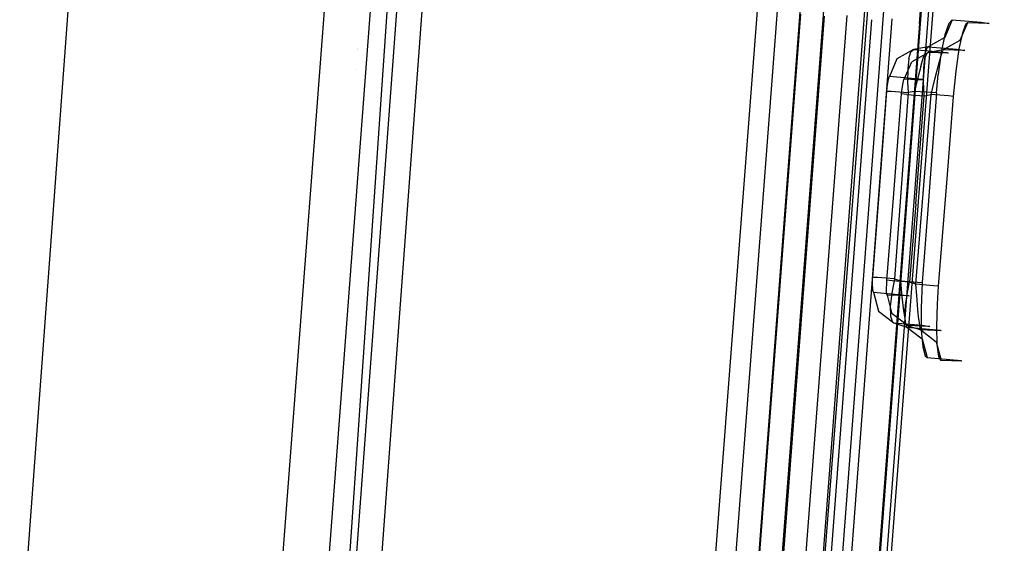
# Model space of a CAD drawing. Units: millimetres. Extents: x -1465 to 1524, y 835 to 8328.
# Drawn here: x 1018 to 1025, y 2269 to 2272 of the extents above; entities that cross this region are included whole.
import ezdxf

# ---------------------------------------------------------------- set-up
doc = ezdxf.new("R2010")
doc.units = ezdxf.units.MM
doc.layers.add('1', color=7, linetype='CONTINUOUS', true_color=0xffffff)

msp = doc.modelspace()

# ---------------------------------------------------------------- linework, layer by layer
at = {"layer": '1', "color": 18, "linetype": 'CONTINUOUS'}
for p, q in [((1023.309096, 2305.438006, 1962.182872), (1018.765092, 2244.049519, 1964.541443)), ((1018.143892, 2237.954587, 1975.682981), (1022.967363, 2303.080483, 1975.552988)), ((1022.469401, 2299.1831, 1937.042244), (1019.103408, 2250.222415, 1962.176807)), ((1022.469401, 2299.1831, 1937.042244), (1019.103408, 2250.222415, 1962.176807)), ((1020.036553, 2293.540535, 2029.656632), (1013.607025, 2206.667393, 2026.545532)), ((1020.036553, 2293.540535, 2029.656632), (1013.607025, 2206.667393, 2026.545532)), ((1024.217367, 2272.235602, 1989.176996), (1024.791002, 2279.787034, 1989.163049)), ((1024.217367, 2272.235602, 1989.176996), (1024.791002, 2279.787034, 1989.163049)), ((1023.952723, 2277.366847, 1999.351986), (1023.183703, 2267.243832, 1999.370702)), ((1023.952723, 2277.366847, 1999.351986), (1023.183703, 2267.243832, 1999.370702)), ((1023.459435, 2267.198294, 1987.171181), (1024.228454, 2277.321309, 1987.152345)), ((1023.459435, 2267.198294, 1987.171181), (1024.228454, 2277.321309, 1987.152345)), ((1024.356127, 2277.335376, 1998.88242), (1023.587108, 2267.212361, 1998.901136)), ((1024.356127, 2277.335376, 1998.88242), (1023.587108, 2267.212361, 1998.901136)), ((1023.841143, 2267.170161, 1987.658747), (1024.610281, 2277.293175, 1987.639911)), ((1023.841143, 2267.170161, 1987.658747), (1024.610281, 2277.293175, 1987.639911)), ((1020.501137, 2238.158673, 1975.131758), (1023.484349, 2277.029485, 1975.061782)), ((1020.501137, 2238.158673, 1975.131758), (1023.484349, 2277.029485, 1975.061782)), ((1024.635553, 2276.955336, 1973.947294), (1021.644354, 2238.091439, 1974.044211)), ((1024.635553, 2276.955336, 1973.947294), (1021.644354, 2238.091439, 1974.044211)), ((1019.887328, 2268.220156, 2000.019319), (1020.547032, 2276.902407, 2000.003107)), ((1020.195723, 2268.169373, 1986.367472), (1020.855308, 2276.851386, 1986.351259)), ((1021.630168, 2243.884295, 1965.290911), (1024.219036, 2276.769131, 1964.040168)), ((1021.630168, 2243.884295, 1965.290911), (1024.219036, 2276.769131, 1964.040168)), ((1024.648786, 2276.755303, 1964.511044), (1022.119999, 2243.86546, 1965.818889)), ((1024.648786, 2276.755303, 1964.511044), (1022.119999, 2243.86546, 1965.818889)), ((1022.679448, 2264.702767, 1996.697791), (1023.258448, 2272.323579, 1996.683724)), ((1022.679448, 2264.702767, 1996.697791), (1023.258448, 2272.323579, 1996.683724)), ((1023.411036, 2272.312373, 1996.885069), (1022.832036, 2264.691561, 1996.899255)), ((1023.411036, 2272.312373, 1996.885069), (1022.832036, 2264.691561, 1996.899255)), ((1023.413539, 2272.297829, 1989.822514), (1022.834539, 2264.677256, 1989.8367)), ((1023.413539, 2272.297829, 1989.822514), (1022.834539, 2264.677256, 1989.8367)), ((1023.575068, 2272.285193, 1989.628322), (1022.996068, 2264.66462, 1989.642508)), ((1023.575068, 2272.285193, 1989.628322), (1022.996068, 2264.66462, 1989.642508)), ((1023.727059, 2272.288531, 1996.961482), (1023.153424, 2264.736861, 1996.975549)), ((1023.727059, 2272.288531, 1996.961482), (1023.153424, 2264.736861, 1996.975549)), ((1023.894191, 2272.260875, 1989.566453), (1023.320556, 2264.709443, 1989.5804)), ((1023.894191, 2272.260875, 1989.566453), (1023.320556, 2264.709443, 1989.5804)), ((1024.032235, 2272.265881, 1997.365244), (1023.458481, 2264.71445, 1997.37931)), ((1024.032235, 2272.265881, 1997.365244), (1023.458481, 2264.71445, 1997.37931)), ((1024.217367, 2272.235602, 1989.176996), (1023.643613, 2264.68417, 1989.191063)), ((1024.217367, 2272.235602, 1989.176996), (1023.643613, 2264.68417, 1989.191063)), ((1024.439335, 2272.260636, 1972.973593), (1024.38879, 2272.141427, 1972.968109)), ((1024.439335, 2272.260636, 1972.973593), (1024.38879, 2272.141427, 1972.968109)), ((1024.415374, 2272.235602, 1973.132737), (1024.389267, 2272.15907, 1973.274)), ((1024.415374, 2272.235602, 1973.132737), (1024.389267, 2272.15907, 1973.274)), ((1024.439335, 2272.260636, 1972.973593), (1024.415374, 2272.235602, 1973.132737)), ((1024.439335, 2272.260636, 1972.973593), (1024.415374, 2272.235602, 1973.132737)), ((1024.439335, 2272.260636, 1972.973593), (1024.635196, 2272.24347, 1971.001036)), ((1024.439335, 2272.260636, 1972.973593), (1024.635196, 2272.24347, 1971.001036)), ((1024.542332, 2272.239417, 1966.402419), (1024.491429, 2272.120684, 1966.407068)), ((1024.542332, 2272.239417, 1966.402419), (1024.491429, 2272.120684, 1966.407068)), ((1024.510384, 2272.173136, 1966.155775), (1024.531603, 2272.230595, 1966.307648)), ((1024.510384, 2272.173136, 1966.155775), (1024.531603, 2272.230595, 1966.307648)), ((1024.542332, 2272.239417, 1966.402419), (1024.531603, 2272.230595, 1966.307648)), ((1024.542332, 2272.239417, 1966.402419), (1024.531603, 2272.230595, 1966.307648)), ((1024.689317, 2272.235602, 1969.019301), (1024.542332, 2272.239417, 1966.402419)), ((1024.689317, 2272.235602, 1969.019301), (1024.542332, 2272.239417, 1966.402419)), ((1024.635196, 2272.24347, 1971.001036), (1024.689317, 2272.235602, 1969.019301)), ((1024.635196, 2272.24347, 1971.001036), (1024.689317, 2272.235602, 1969.019301)), ((1024.38879, 2272.141427, 1972.968109), (1024.276614, 2272.078484, 1972.953685)), ((1024.38879, 2272.141427, 1972.968109), (1024.276614, 2272.078484, 1972.953685)), ((1024.389267, 2272.15907, 1973.274), (1024.364591, 2272.040576, 1973.381288)), ((1024.389267, 2272.15907, 1973.274), (1024.364591, 2272.040576, 1973.381288)), ((1024.487138, 2272.063941, 1966.028698), (1024.510384, 2272.173136, 1966.155775)), ((1024.487138, 2272.063941, 1966.028698), (1024.510384, 2272.173136, 1966.155775)), ((1024.276614, 2272.078484, 1972.953685), (1024.178505, 2272.060126, 1972.928531)), ((1024.276614, 2272.078484, 1972.953685), (1024.178505, 2272.060126, 1972.928531)), ((1024.266601, 2272.064179, 1973.049529), (1024.276614, 2272.078484, 1972.953685)), ((1024.266601, 2272.064179, 1973.049529), (1024.276614, 2272.078484, 1972.953685)), ((1024.276614, 2272.078484, 1972.953685), (1024.471045, 2272.061318, 1970.991857)), ((1024.276614, 2272.078484, 1972.953685), (1024.471045, 2272.061318, 1970.991857)), ((1024.491429, 2272.120684, 1966.407068), (1024.379015, 2272.05798, 1966.418393)), ((1024.491429, 2272.120684, 1966.407068), (1024.379015, 2272.05798, 1966.418393)), ((1020.421998, 2272.060948, 1971.594007), (1020.421998, 2272.060948, 1971.594007)), ((1020.421998, 2272.060948, 1971.594007), (1020.421998, 2272.060948, 1971.594007)), ((1020.42234, 2272.066608, 1971.596448), (1020.42234, 2272.066608, 1971.596448)), ((1020.42234, 2272.066608, 1971.596448), (1020.42234, 2272.066608, 1971.596448)), ((1024.178505, 2272.060126, 1972.928531), (1024.066329, 2271.997184, 1972.914226)), ((1024.178505, 2272.060126, 1972.928531), (1024.066329, 2271.997184, 1972.914226)), ((1024.14608, 2271.998376, 1973.107345), (1024.159908, 2272.044152, 1973.022588)), ((1024.14608, 2271.998376, 1973.107345), (1024.159908, 2272.044152, 1973.022588)), ((1024.159908, 2272.044152, 1973.022588), (1024.178505, 2272.060126, 1972.928531)), ((1024.159908, 2272.044152, 1973.022588), (1024.178505, 2272.060126, 1972.928531)), ((1024.278641, 2272.039622, 1966.441639), (1024.166226, 2271.976918, 1966.452964)), ((1024.278641, 2272.039622, 1966.441639), (1024.166226, 2271.976918, 1966.452964)), ((1024.178505, 2272.060126, 1972.928531), (1024.402857, 2272.040099, 1970.366485)), ((1024.178505, 2272.060126, 1972.928531), (1024.402857, 2272.040099, 1970.366485)), ((1024.241686, 2271.993369, 1973.159678), (1024.249554, 2272.017926, 1973.133214)), ((1024.241686, 2271.993369, 1973.159678), (1024.249554, 2272.017926, 1973.133214)), ((1024.266601, 2272.064179, 1973.049529), (1024.249554, 2272.017926, 1973.133214)), ((1024.266601, 2272.064179, 1973.049529), (1024.249554, 2272.017926, 1973.133214)), ((1024.254918, 2271.998614, 1966.295131), (1024.268627, 2272.033662, 1966.385253)), ((1024.254918, 2271.998614, 1966.295131), (1024.268627, 2272.033662, 1966.385253)), ((1024.278641, 2272.039622, 1966.441639), (1024.268627, 2272.033662, 1966.385253)), ((1024.278641, 2272.039622, 1966.441639), (1024.268627, 2272.033662, 1966.385253)), ((1024.379015, 2272.05798, 1966.418393), (1024.278641, 2272.039622, 1966.441639)), ((1024.379015, 2272.05798, 1966.418393), (1024.278641, 2272.039622, 1966.441639)), ((1024.411321, 2272.035331, 1968.401797), (1024.278641, 2272.039622, 1966.441639)), ((1024.411321, 2272.035331, 1968.401797), (1024.278641, 2272.039622, 1966.441639)), ((1024.364591, 2272.040576, 1973.381288), (1024.34361, 2271.890134, 1973.445542)), ((1024.364591, 2272.040576, 1973.381288), (1024.34361, 2271.890134, 1973.445542)), ((1024.345756, 2271.952838, 1966.195829), (1024.36471, 2272.019356, 1966.270454)), ((1024.345756, 2271.952838, 1966.195829), (1024.36471, 2272.019356, 1966.270454)), ((1024.36471, 2272.019356, 1966.270454), (1024.376154, 2272.05345, 1966.361172)), ((1024.36471, 2272.019356, 1966.270454), (1024.376154, 2272.05345, 1966.361172)), ((1024.379015, 2272.05798, 1966.418393), (1024.376154, 2272.05345, 1966.361172)), ((1024.379015, 2272.05798, 1966.418393), (1024.376154, 2272.05345, 1966.361172)), ((1024.524808, 2272.053689, 1969.02097), (1024.379015, 2272.05798, 1966.418393)), ((1024.524808, 2272.053689, 1969.02097), (1024.379015, 2272.05798, 1966.418393)), ((1024.402857, 2272.040099, 1970.366485), (1024.411321, 2272.035331, 1968.401797)), ((1024.402857, 2272.040099, 1970.366485), (1024.411321, 2272.035331, 1968.401797)), ((1024.465084, 2271.91326, 1965.944536), (1024.487138, 2272.063941, 1966.028698)), ((1024.465084, 2271.91326, 1965.944536), (1024.487138, 2272.063941, 1966.028698)), ((1024.471045, 2272.061318, 1970.991857), (1024.524808, 2272.053689, 1969.02097)), ((1024.471045, 2272.061318, 1970.991857), (1024.524808, 2272.053689, 1969.02097)), ((1024.066329, 2271.997184, 1972.914226), (1024.015784, 2271.877974, 1972.908743)), ((1024.066329, 2271.997184, 1972.914226), (1024.015784, 2271.877974, 1972.908743)), ((1024.115324, 2271.858424, 1966.457732), (1024.166226, 2271.976918, 1966.452964)), ((1024.115324, 2271.858424, 1966.457732), (1024.166226, 2271.976918, 1966.452964)), ((1024.14608, 2271.998376, 1973.107345), (1024.138689, 2271.928042, 1973.173149)), ((1024.14608, 2271.998376, 1973.107345), (1024.138689, 2271.928042, 1973.173149)), ((1024.227738, 2271.945447, 1973.195441), (1024.20342, 2271.853179, 1973.230727)), ((1024.227738, 2271.945447, 1973.195441), (1024.20342, 2271.853179, 1973.230727)), ((1024.227738, 2271.945447, 1973.195441), (1024.241686, 2271.993369, 1973.159678)), ((1024.227738, 2271.945447, 1973.195441), (1024.241686, 2271.993369, 1973.159678)), ((1024.244666, 2271.846026, 1966.166146), (1024.246454, 2271.934241, 1966.218598)), ((1024.244666, 2271.846026, 1966.166146), (1024.246454, 2271.934241, 1966.218598)), ((1024.246454, 2271.934241, 1966.218598), (1024.254918, 2271.998614, 1966.295131)), ((1024.246454, 2271.934241, 1966.218598), (1024.254918, 2271.998614, 1966.295131)), ((1024.321556, 2271.860331, 1966.148384), (1024.345756, 2271.952838, 1966.195829)), ((1024.321556, 2271.860331, 1966.148384), (1024.345756, 2271.952838, 1966.195829)), ((1020.413604, 2271.921925, 1971.534058), (1020.413604, 2271.921925, 1971.534058)), ((1020.413604, 2271.921925, 1971.534058), (1020.413604, 2271.921925, 1971.534058)), ((1024.011135, 2271.872967, 1972.940214), (1024.006128, 2271.85747, 1972.968109)), ((1024.011135, 2271.872967, 1972.940214), (1024.006128, 2271.85747, 1972.968109)), ((1024.015784, 2271.877974, 1972.908743), (1024.011135, 2271.872967, 1972.940214)), ((1024.015784, 2271.877974, 1972.908743), (1024.011135, 2271.872967, 1972.940214)), ((1024.238467, 2271.857947, 1970.360763), (1024.015784, 2271.877974, 1972.908743)), ((1024.238467, 2271.857947, 1970.360763), (1024.015784, 2271.877974, 1972.908743)), ((1024.138689, 2271.928042, 1973.173149), (1024.138212, 2271.840066, 1973.214276)), ((1024.138689, 2271.928042, 1973.173149), (1024.138212, 2271.840066, 1973.214276)), ((1024.332166, 2271.766394, 1973.460682), (1024.34361, 2271.890134, 1973.445542)), ((1024.332166, 2271.766394, 1973.460682), (1024.34361, 2271.890134, 1973.445542)), ((1024.448156, 2271.743029, 1965.916164), (1024.465084, 2271.91326, 1965.944536)), ((1024.448156, 2271.743029, 1965.916164), (1024.465084, 2271.91326, 1965.944536)), ((1023.997545, 2271.803826, 1973.001964), (1023.99528, 2271.779269, 1973.004945)), ((1023.997545, 2271.803826, 1973.001964), (1023.99528, 2271.779269, 1973.004945)), ((1024.001479, 2271.833867, 1972.989328), (1023.997545, 2271.803826, 1973.001964)), ((1024.001479, 2271.833867, 1972.989328), (1023.997545, 2271.803826, 1973.001964)), ((1024.006128, 2271.85747, 1972.968109), (1024.001479, 2271.833867, 1972.989328)), ((1024.006128, 2271.85747, 1972.968109), (1024.001479, 2271.833867, 1972.989328)), ((1024.100661, 2271.793336, 1966.367371), (1024.104834, 2271.823376, 1966.383822)), ((1024.100661, 2271.793336, 1966.367371), (1024.104834, 2271.823376, 1966.383822)), ((1024.104834, 2271.823376, 1966.383822), (1024.109244, 2271.845073, 1966.408856)), ((1024.104834, 2271.823376, 1966.383822), (1024.109244, 2271.845073, 1966.408856)), ((1024.109244, 2271.845073, 1966.408856), (1024.113297, 2271.856517, 1966.438778)), ((1024.109244, 2271.845073, 1966.408856), (1024.113297, 2271.856517, 1966.438778)), ((1024.113297, 2271.856517, 1966.438778), (1024.115324, 2271.858424, 1966.457732)), ((1024.113297, 2271.856517, 1966.438778), (1024.115324, 2271.858424, 1966.457732)), ((1024.246931, 2271.853417, 1968.407042), (1024.115324, 2271.858424, 1966.457732)), ((1024.246931, 2271.853417, 1968.407042), (1024.115324, 2271.858424, 1966.457732)), ((1024.138212, 2271.840066, 1973.214276), (1024.142504, 2271.768779, 1973.225839)), ((1024.138212, 2271.840066, 1973.214276), (1024.142504, 2271.768779, 1973.225839)), ((1024.20342, 2271.853179, 1973.230727), (1024.185419, 2271.776885, 1973.236807)), ((1024.20342, 2271.853179, 1973.230727), (1024.185419, 2271.776885, 1973.236807)), ((1024.238467, 2271.857947, 1970.360763), (1024.246931, 2271.853417, 1968.407042)), ((1024.238467, 2271.857947, 1970.360763), (1024.246931, 2271.853417, 1968.407042)), ((1024.249911, 2271.746844, 1966.145881), (1024.244666, 2271.846026, 1966.166146)), ((1024.249911, 2271.746844, 1966.145881), (1024.244666, 2271.846026, 1966.166146)), ((1024.296045, 2271.755427, 1966.135152), (1024.321556, 2271.860331, 1966.148384)), ((1024.296045, 2271.755427, 1966.135152), (1024.321556, 2271.860331, 1966.148384)), ((1023.99528, 2271.779269, 1973.004945), (1023.956656, 2271.258086, 1973.005898)), ((1023.99528, 2271.779269, 1973.004945), (1023.956656, 2271.258086, 1973.005898)), ((1023.99528, 2271.779269, 1973.004945), (1024.02699, 2271.777123, 1973.143466)), ((1023.99528, 2271.779269, 1973.004945), (1024.02699, 2271.777123, 1973.143466)), ((1024.02699, 2271.777123, 1973.143466), (1024.142504, 2271.768779, 1973.225839)), ((1024.02699, 2271.777123, 1973.143466), (1024.142504, 2271.768779, 1973.225839)), ((1024.040103, 2271.028966, 1966.363318), (1024.097443, 2271.759242, 1966.361769)), ((1024.040103, 2271.028966, 1966.363318), (1024.097443, 2271.759242, 1966.361769)), ((1024.097443, 2271.759242, 1966.361769), (1024.100661, 2271.793336, 1966.367371)), ((1024.097443, 2271.759242, 1966.361769), (1024.100661, 2271.793336, 1966.367371)), ((1024.132967, 2271.756142, 1966.224916), (1024.097443, 2271.759242, 1966.361769)), ((1024.132967, 2271.756142, 1966.224916), (1024.097443, 2271.759242, 1966.361769)), ((1024.142504, 2271.768779, 1973.225839), (1024.10388, 2271.247596, 1973.226912)), ((1024.142504, 2271.768779, 1973.225839), (1024.10388, 2271.247596, 1973.226912)), ((1024.185419, 2271.776885, 1973.236807), (1024.129033, 2271.018475, 1973.238356)), ((1024.185419, 2271.776885, 1973.236807), (1024.129033, 2271.018475, 1973.238356)), ((1024.132967, 2271.756142, 1966.224916), (1024.249911, 2271.746844, 1966.145881)), ((1024.132967, 2271.756142, 1966.224916), (1024.249911, 2271.746844, 1966.145881)), ((1024.185419, 2271.776885, 1973.236807), (1024.142504, 2271.768779, 1973.225839)), ((1024.185419, 2271.776885, 1973.236807), (1024.142504, 2271.768779, 1973.225839)), ((1024.301648, 2271.768302, 1973.320492), (1024.185419, 2271.776885, 1973.236807)), ((1024.301648, 2271.768302, 1973.320492), (1024.185419, 2271.776885, 1973.236807)), ((1024.192452, 2271.016806, 1966.147192), (1024.249911, 2271.746844, 1966.145881)), ((1024.192452, 2271.016806, 1966.147192), (1024.249911, 2271.746844, 1966.145881)), ((1024.249911, 2271.746844, 1966.145881), (1024.296045, 2271.755427, 1966.135152)), ((1024.249911, 2271.746844, 1966.145881), (1024.296045, 2271.755427, 1966.135152)), ((1024.254322, 2271.227568, 1966.136105), (1024.296045, 2271.755427, 1966.135152)), ((1024.254322, 2271.227568, 1966.136105), (1024.296045, 2271.755427, 1966.135152)), ((1024.332166, 2271.766394, 1973.460682), (1024.27578, 2271.007985, 1973.462231)), ((1024.332166, 2271.766394, 1973.460682), (1024.27578, 2271.007985, 1973.462231)), ((1024.413824, 2271.74589, 1966.054805), (1024.296045, 2271.755427, 1966.135152)), ((1024.413824, 2271.74589, 1966.054805), (1024.296045, 2271.755427, 1966.135152)), ((1024.332166, 2271.766394, 1973.460682), (1024.301648, 2271.768302, 1973.320492)), ((1024.332166, 2271.766394, 1973.460682), (1024.301648, 2271.768302, 1973.320492)), ((1024.406314, 2271.214932, 1965.917118), (1024.448156, 2271.743029, 1965.916164)), ((1024.406314, 2271.214932, 1965.917118), (1024.448156, 2271.743029, 1965.916164)), ((1024.448156, 2271.743029, 1965.916164), (1024.413824, 2271.74589, 1966.054805)), ((1024.448156, 2271.743029, 1965.916164), (1024.413824, 2271.74589, 1966.054805)), ((1023.956656, 2271.258086, 1973.005898), (1023.90182, 2270.521134, 1973.007448)), ((1023.956656, 2271.258086, 1973.005898), (1023.90182, 2270.521134, 1973.007448)), ((1024.10388, 2271.247596, 1973.226912), (1024.049044, 2270.510644, 1973.228462)), ((1024.10388, 2271.247596, 1973.226912), (1024.049044, 2270.510644, 1973.228462)), ((1024.194598, 2270.474404, 1966.137655), (1024.254322, 2271.227568, 1966.136105)), ((1024.194598, 2270.474404, 1966.137655), (1024.254322, 2271.227568, 1966.136105)), ((1024.34659, 2270.462006, 1965.918429), (1024.406314, 2271.214932, 1965.917118)), ((1024.34659, 2270.462006, 1965.918429), (1024.406314, 2271.214932, 1965.917118)), ((1023.998618, 2270.501107, 1966.36451), (1024.040103, 2271.028966, 1966.363318)), ((1023.998618, 2270.501107, 1966.36451), (1024.040103, 2271.028966, 1966.363318)), ((1024.129033, 2271.018475, 1973.238356), (1024.090171, 2270.497054, 1973.239429)), ((1024.129033, 2271.018475, 1973.238356), (1024.090171, 2270.497054, 1973.239429)), ((1024.192452, 2271.016806, 1966.147192), (1024.150968, 2270.488709, 1966.148145)), ((1024.192452, 2271.016806, 1966.147192), (1024.150968, 2270.488709, 1966.148145)), ((1024.27578, 2271.007985, 1973.462231), (1024.236917, 2270.486563, 1973.463304)), ((1024.27578, 2271.007985, 1973.462231), (1024.236917, 2270.486563, 1973.463304)), ((1023.900151, 2270.487279, 1973.001845), (1023.90182, 2270.521134, 1973.007448)), ((1023.900151, 2270.487279, 1973.001845), (1023.90182, 2270.521134, 1973.007448)), ((1023.900151, 2270.457, 1972.985514), (1023.900151, 2270.487279, 1973.001845)), ((1023.900151, 2270.457, 1972.985514), (1023.900151, 2270.487279, 1973.001845)), ((1023.93353, 2270.519227, 1973.145969), (1023.90182, 2270.521134, 1973.007448)), ((1023.93353, 2270.519227, 1973.145969), (1023.90182, 2270.521134, 1973.007448)), ((1024.049044, 2270.510644, 1973.228462), (1023.93353, 2270.519227, 1973.145969)), ((1024.049044, 2270.510644, 1973.228462), (1023.93353, 2270.519227, 1973.145969)), ((1023.995996, 2270.446748, 1966.380008), (1023.996949, 2270.477027, 1966.367371)), ((1023.995996, 2270.446748, 1966.380008), (1023.996949, 2270.477027, 1966.367371)), ((1023.996949, 2270.477027, 1966.367371), (1023.998618, 2270.501107, 1966.36451)), ((1023.996949, 2270.477027, 1966.367371), (1023.998618, 2270.501107, 1966.36451)), ((1024.033904, 2270.498246, 1966.22742), (1023.998618, 2270.501107, 1966.36451)), ((1024.033904, 2270.498246, 1966.22742), (1023.998618, 2270.501107, 1966.36451)), ((1024.049044, 2270.510644, 1973.228462), (1024.030328, 2270.413369, 1973.208077)), ((1024.049044, 2270.510644, 1973.228462), (1024.030328, 2270.413369, 1973.208077)), ((1024.150968, 2270.488709, 1966.148145), (1024.033904, 2270.498246, 1966.22742)), ((1024.150968, 2270.488709, 1966.148145), (1024.033904, 2270.498246, 1966.22742)), ((1024.049044, 2270.510644, 1973.228462), (1024.090171, 2270.497054, 1973.239429)), ((1024.049044, 2270.510644, 1973.228462), (1024.090171, 2270.497054, 1973.239429)), ((1024.090171, 2270.497054, 1973.239429), (1024.206519, 2270.488709, 1973.323114)), ((1024.090171, 2270.497054, 1973.239429), (1024.098873, 2270.390481, 1973.226316)), ((1024.090171, 2270.497054, 1973.239429), (1024.206519, 2270.488709, 1973.323114)), ((1024.090171, 2270.497054, 1973.239429), (1024.098873, 2270.390481, 1973.226316)), ((1024.136424, 2270.419329, 1966.159232), (1024.150968, 2270.488709, 1966.148145)), ((1024.136424, 2270.419329, 1966.159232), (1024.150968, 2270.488709, 1966.148145)), ((1024.194598, 2270.474404, 1966.137655), (1024.150968, 2270.488709, 1966.148145)), ((1024.194598, 2270.474404, 1966.137655), (1024.150968, 2270.488709, 1966.148145)), ((1024.199724, 2270.397872, 1966.144212), (1024.194598, 2270.474404, 1966.137655)), ((1024.199724, 2270.397872, 1966.144212), (1024.194598, 2270.474404, 1966.137655)), ((1024.312377, 2270.464867, 1966.057189), (1024.194598, 2270.474404, 1966.137655)), ((1024.312377, 2270.464867, 1966.057189), (1024.194598, 2270.474404, 1966.137655)), ((1024.206519, 2270.488709, 1973.323114), (1024.236917, 2270.486563, 1973.463304)), ((1024.206519, 2270.488709, 1973.323114), (1024.236917, 2270.486563, 1973.463304)), ((1024.236917, 2270.486563, 1973.463304), (1024.228692, 2270.316333, 1973.43529)), ((1024.236917, 2270.486563, 1973.463304), (1024.228692, 2270.316333, 1973.43529)), ((1023.900151, 2270.457, 1972.985514), (1023.901939, 2270.434827, 1972.960599)), ((1023.900151, 2270.457, 1972.985514), (1023.901939, 2270.434827, 1972.960599)), ((1023.901939, 2270.434827, 1972.960599), (1023.905158, 2270.422429, 1972.930677)), ((1023.901939, 2270.434827, 1972.960599), (1023.905158, 2270.422429, 1972.930677)), ((1023.905158, 2270.422429, 1972.930677), (1023.907542, 2270.420283, 1972.911246)), ((1023.905158, 2270.422429, 1972.930677), (1023.907542, 2270.420283, 1972.911246)), ((1023.907542, 2270.420283, 1972.911246), (1023.940682, 2270.293921, 1972.917207)), ((1023.907542, 2270.420283, 1972.911246), (1023.940682, 2270.293921, 1972.917207)), ((1023.907542, 2270.420283, 1972.911246), (1024.098516, 2270.403117, 1970.973976)), ((1023.907542, 2270.420283, 1972.911246), (1024.098516, 2270.403117, 1970.973976)), ((1023.996353, 2270.422429, 1966.401346), (1023.995996, 2270.446748, 1966.380008)), ((1023.996353, 2270.422429, 1966.401346), (1023.995996, 2270.446748, 1966.380008)), ((1023.998141, 2270.406693, 1966.429599), (1023.996353, 2270.422429, 1966.401346)), ((1023.998141, 2270.406693, 1966.429599), (1023.996353, 2270.422429, 1966.401346)), ((1024.001122, 2270.400971, 1966.461428), (1023.998141, 2270.406693, 1966.429599)), ((1024.001122, 2270.400971, 1966.461428), (1023.998141, 2270.406693, 1966.429599)), ((1024.030328, 2270.413369, 1973.208077), (1024.02091, 2270.325631, 1973.155983)), ((1024.030328, 2270.413369, 1973.208077), (1024.02091, 2270.325631, 1973.155983)), ((1024.123311, 2270.332068, 1966.199882), (1024.136424, 2270.419329, 1966.159232)), ((1024.123311, 2270.332068, 1966.199882), (1024.136424, 2270.419329, 1966.159232)), ((1024.34659, 2270.462006, 1965.918429), (1024.312377, 2270.464867, 1966.057189)), ((1024.34659, 2270.462006, 1965.918429), (1024.312377, 2270.464867, 1966.057189)), ((1024.338722, 2270.339698, 1965.933211), (1024.34659, 2270.462006, 1965.918429)), ((1024.338722, 2270.339698, 1965.933211), (1024.34659, 2270.462006, 1965.918429)), ((1024.149418, 2270.395726, 1969.027884), (1024.001122, 2270.400971, 1966.461428)), ((1024.149418, 2270.395726, 1969.027884), (1024.001122, 2270.400971, 1966.461428)), ((1024.034023, 2270.274132, 1966.457255), (1024.001122, 2270.400971, 1966.461428)), ((1024.034023, 2270.274132, 1966.457255), (1024.001122, 2270.400971, 1966.461428)), ((1024.098516, 2270.403117, 1970.973976), (1024.149418, 2270.395726, 1969.027884)), ((1024.098516, 2270.403117, 1970.973976), (1024.149418, 2270.395726, 1969.027884)), ((1024.098873, 2270.390481, 1973.226316), (1024.109602, 2270.296067, 1973.179348)), ((1024.098873, 2270.390481, 1973.226316), (1024.109602, 2270.296067, 1973.179348)), ((1024.207592, 2270.303458, 1966.180094), (1024.199724, 2270.397872, 1966.144212)), ((1024.207592, 2270.303458, 1966.180094), (1024.199724, 2270.397872, 1966.144212)), ((1024.33455, 2270.188302, 1965.997584), (1024.338722, 2270.339698, 1965.933211)), ((1024.33455, 2270.188302, 1965.997584), (1024.338722, 2270.339698, 1965.933211)), ((1023.940682, 2270.293921, 1972.917207), (1024.044037, 2270.215243, 1972.931989)), ((1023.940682, 2270.293921, 1972.917207), (1024.044037, 2270.215243, 1972.931989)), ((1024.02091, 2270.325631, 1973.155983), (1024.022222, 2270.260304, 1973.079808)), ((1024.02091, 2270.325631, 1973.155983), (1024.022222, 2270.260304, 1973.079808)), ((1024.138093, 2270.195216, 1966.44593), (1024.034023, 2270.274132, 1966.457255)), ((1024.138093, 2270.195216, 1966.44593), (1024.034023, 2270.274132, 1966.457255)), ((1024.109602, 2270.296067, 1973.179348), (1024.12045, 2270.227402, 1973.105319)), ((1024.109602, 2270.296067, 1973.179348), (1024.12045, 2270.227402, 1973.105319)), ((1024.119139, 2270.261019, 1966.265686), (1024.123311, 2270.332068, 1966.199882)), ((1024.119139, 2270.261019, 1966.265686), (1024.123311, 2270.332068, 1966.199882)), ((1024.212599, 2270.253867, 1966.21681), (1024.207592, 2270.303458, 1966.180094)), ((1024.212599, 2270.253867, 1966.21681), (1024.207592, 2270.303458, 1966.180094)), ((1024.228692, 2270.316333, 1973.43529), (1024.230003, 2270.16446, 1973.351963)), ((1024.228692, 2270.316333, 1973.43529), (1024.230003, 2270.16446, 1973.351963)), ((1024.022222, 2270.260304, 1973.079808), (1024.033189, 2270.223111, 1972.989805)), ((1024.022222, 2270.260304, 1973.079808), (1024.033189, 2270.223111, 1972.989805)), ((1024.033189, 2270.223111, 1972.989805), (1024.044037, 2270.215243, 1972.931989)), ((1024.033189, 2270.223111, 1972.989805), (1024.044037, 2270.215243, 1972.931989)), ((1024.044037, 2270.215243, 1972.931989), (1024.133801, 2270.185679, 1972.95595)), ((1024.044037, 2270.215243, 1972.931989), (1024.236441, 2270.197839, 1970.98387)), ((1024.044037, 2270.215243, 1972.931989), (1024.133801, 2270.185679, 1972.95595)), ((1024.044037, 2270.215243, 1972.931989), (1024.236441, 2270.197839, 1970.98387)), ((1024.124146, 2270.213574, 1966.351159), (1024.119139, 2270.261019, 1966.265686)), ((1024.124146, 2270.213574, 1966.351159), (1024.119139, 2270.261019, 1966.265686)), ((1024.12951, 2270.191163, 1973.014601), (1024.12045, 2270.227402, 1973.105319)), ((1024.12951, 2270.191163, 1973.014601), (1024.12045, 2270.227402, 1973.105319)), ((1024.138093, 2270.195216, 1966.44593), (1024.124146, 2270.213574, 1966.351159)), ((1024.138093, 2270.195216, 1966.44593), (1024.124146, 2270.213574, 1966.351159)), ((1024.21546, 2270.229071, 1966.243036), (1024.212599, 2270.253867, 1966.21681)), ((1024.21546, 2270.229071, 1966.243036), (1024.212599, 2270.253867, 1966.21681)), ((1024.222255, 2270.181149, 1966.327794), (1024.21546, 2270.229071, 1966.243036)), ((1024.222255, 2270.181149, 1966.327794), (1024.21546, 2270.229071, 1966.243036)), ((1024.133801, 2270.185679, 1972.95595), (1024.12951, 2270.191163, 1973.014601)), ((1024.133801, 2270.185679, 1972.95595), (1024.12951, 2270.191163, 1973.014601)), ((1024.133801, 2270.185679, 1972.95595), (1024.237156, 2270.107001, 1972.970851)), ((1024.133801, 2270.185679, 1972.95595), (1024.360418, 2270.164937, 1970.3492)), ((1024.133801, 2270.185679, 1972.95595), (1024.237156, 2270.107001, 1972.970851)), ((1024.133801, 2270.185679, 1972.95595), (1024.360418, 2270.164937, 1970.3492)), ((1024.287581, 2270.190209, 1969.026811), (1024.138093, 2270.195216, 1966.44593)), ((1024.287581, 2270.190209, 1969.026811), (1024.138093, 2270.195216, 1966.44593)), ((1024.138093, 2270.195216, 1966.44593), (1024.226665, 2270.16589, 1966.424592)), ((1024.138093, 2270.195216, 1966.44593), (1024.226665, 2270.16589, 1966.424592)), ((1024.226665, 2270.16589, 1966.424592), (1024.222255, 2270.181149, 1966.327794)), ((1024.226665, 2270.16589, 1966.424592), (1024.222255, 2270.181149, 1966.327794)), ((1024.36471, 2270.160407, 1968.384393), (1024.226665, 2270.16589, 1966.424592)), ((1024.36471, 2270.160407, 1968.384393), (1024.226665, 2270.16589, 1966.424592)), ((1024.226665, 2270.16589, 1966.424592), (1024.330735, 2270.086974, 1966.413148)), ((1024.226665, 2270.16589, 1966.424592), (1024.330735, 2270.086974, 1966.413148)), ((1024.230003, 2270.16446, 1973.351963), (1024.240494, 2270.052642, 1973.225601)), ((1024.230003, 2270.16446, 1973.351963), (1024.240494, 2270.052642, 1973.225601)), ((1024.236441, 2270.197839, 1970.98387), (1024.287581, 2270.190209, 1969.026811)), ((1024.236441, 2270.197839, 1970.98387), (1024.287581, 2270.190209, 1969.026811)), ((1024.337888, 2270.067185, 1966.105826), (1024.33455, 2270.188302, 1965.997584)), ((1024.337888, 2270.067185, 1966.105826), (1024.33455, 2270.188302, 1965.997584)), ((1024.360418, 2270.164937, 1970.3492), (1024.36471, 2270.160407, 1968.384393)), ((1024.360418, 2270.164937, 1970.3492), (1024.36471, 2270.160407, 1968.384393)), ((1024.237156, 2270.107001, 1972.970851), (1024.270177, 2269.980639, 1972.976811)), ((1024.237156, 2270.107001, 1972.970851), (1024.270177, 2269.980639, 1972.976811)), ((1024.330735, 2270.086974, 1966.413148), (1024.363637, 2269.959897, 1966.408856)), ((1024.330735, 2270.086974, 1966.413148), (1024.363637, 2269.959897, 1966.408856)), ((1024.240494, 2270.052642, 1973.225601), (1024.25766, 2269.991606, 1973.073848)), ((1024.240494, 2270.052642, 1973.225601), (1024.25766, 2269.991606, 1973.073848)), ((1024.34814, 2269.987792, 1966.248401), (1024.337888, 2270.067185, 1966.105826)), ((1024.34814, 2269.987792, 1966.248401), (1024.337888, 2270.067185, 1966.105826)), ((1024.25766, 2269.991606, 1973.073848), (1024.270177, 2269.980639, 1972.976811)), ((1024.25766, 2269.991606, 1973.073848), (1024.270177, 2269.980639, 1972.976811)), ((1024.270177, 2269.980639, 1972.976811), (1024.498582, 2269.959658, 1970.355518)), ((1024.270177, 2269.980639, 1972.976811), (1024.498582, 2269.959658, 1970.355518)), ((1024.363637, 2269.959897, 1966.408856), (1024.34814, 2269.987792, 1966.248401)), ((1024.363637, 2269.959897, 1966.408856), (1024.34814, 2269.987792, 1966.248401)), ((1024.502754, 2269.95489, 1968.379624), (1024.363637, 2269.959897, 1966.408856)), ((1024.502754, 2269.95489, 1968.379624), (1024.363637, 2269.959897, 1966.408856)), ((1024.498582, 2269.959658, 1970.355518), (1024.502754, 2269.95489, 1968.379624)), ((1024.498582, 2269.959658, 1970.355518), (1024.502754, 2269.95489, 1968.379624))]:
    msp.add_line(p, q, dxfattribs=at)

doc.saveas('drawing.dxf')
